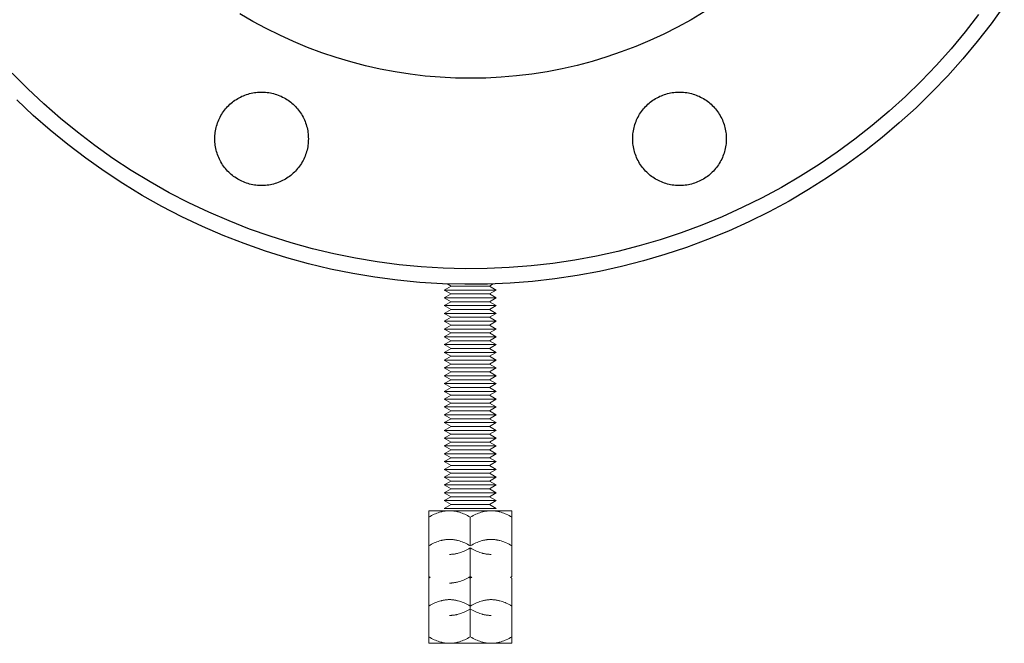
# Model space of a CAD drawing. Units: millimetres. Extents: x -1807 to 4660, y -2200 to 3801.
# Drawn here: x 4449 to 4638, y 44 to 164 of the extents above; entities that cross this region are included whole.
import ezdxf

# ---------------------------------------------------------------- set-up
doc = ezdxf.new("R2010")
doc.units = ezdxf.units.MM
doc.layers.add('Make2D$Visible$Curves$0', color=254, linetype='Continuous', lineweight=0, true_color=0xbebebe)

msp = doc.modelspace()

# ---------------------------------------------------------------- linework, layer by layer
at = {"layer": 'Make2D$Visible$Curves$0', "color": 0, "linetype": 'ByBlock', "lineweight": -2}
for points in [[(4637.87, 166.25), (4635.33, 162.73), (4632.67, 159.3), (4629.89, 155.97), (4627, 152.73), (4624, 149.6), (4620.89, 146.57), (4617.68, 143.65), (4614.37, 140.85), (4610.97, 138.16), (4607.47, 135.59), (4603.89, 133.14), (4600.22, 130.82), (4596.47, 128.63), (4592.66, 126.57), (4588.77, 124.65), (4584.81, 122.86), (4580.8, 121.2), (4576.74, 119.69), (4572.62, 118.32), (4568.46, 117.1), (4564.25, 116.02), (4560.02, 115.08), (4555.75, 114.3), (4551.46, 113.66), (4547.15, 113.17), (4542.82, 112.83), (4538.48, 112.64), (4534.15, 112.61), (4529.81, 112.72), (4525.48, 112.98), (4521.16, 113.4), (4516.86, 113.96), (4512.58, 114.67), (4508.32, 115.53), (4504.1, 116.54), (4499.92, 117.69), (4495.78, 118.99), (4491.69, 120.43), (4487.65, 122.01), (4483.66, 123.73), (4479.74, 125.59), (4475.89, 127.59), (4472.11, 129.71), (4468.4, 131.97), (4464.77, 134.35), (4461.23, 136.86), (4457.78, 139.49), (4454.42, 142.23), (4451.16, 145.1), (4448, 148.07)], [(4580.18, 165.01), (4577.63, 163.5), (4575.04, 162.08), (4572.4, 160.74), (4569.72, 159.5), (4566.99, 158.35), (4564.22, 157.3), (4561.43, 156.34), (4558.59, 155.48), (4555.74, 154.72), (4552.85, 154.06), (4549.95, 153.5), (4547.03, 153.04), (4544.09, 152.69), (4541.14, 152.43), (4538.19, 152.28), (4535.23, 152.23)], [(4632.93, 164.53), (4630.33, 161.18), (4627.62, 157.93), (4624.8, 154.77), (4621.87, 151.71), (4618.84, 148.75), (4615.7, 145.91), (4612.47, 143.17), (4609.15, 140.54), (4605.74, 138.04), (4602.24, 135.65), (4598.66, 133.39), (4595, 131.25), (4591.28, 129.24), (4587.48, 127.36), (4583.62, 125.61), (4579.71, 124), (4575.74, 122.52), (4571.72, 121.19), (4567.66, 119.99), (4563.56, 118.93), (4559.42, 118.02), (4555.26, 117.26), (4551.07, 116.63), (4546.86, 116.16), (4542.64, 115.83), (4538.41, 115.64), (4534.17, 115.61), (4529.94, 115.72), (4525.71, 115.97), (4521.5, 116.38), (4517.3, 116.93), (4513.12, 117.62), (4508.97, 118.46), (4504.85, 119.44), (4500.77, 120.57), (4496.73, 121.84), (4492.73, 123.24), (4488.79, 124.79), (4484.9, 126.47), (4481.07, 128.28), (4477.31, 130.23), (4473.62, 132.3), (4470, 134.5), (4466.46, 136.83), (4463.01, 139.28), (4459.64, 141.84), (4456.36, 144.52), (4453.18, 147.32), (4450.09, 150.22), (4447.11, 153.23)], [(4535.23, 152.23), (4532.32, 152.28), (4529.4, 152.42), (4526.5, 152.67), (4523.61, 153.02), (4520.72, 153.47), (4517.86, 154.01), (4515.02, 154.65), (4512.2, 155.39), (4509.4, 156.23), (4506.64, 157.16), (4503.91, 158.18), (4501.22, 159.29), (4498.56, 160.5), (4495.95, 161.8), (4493.39, 163.18), (4490.87, 164.65)], [(4486.05, 140.59), (4486.05, 140.9), (4486.07, 141.21), (4486.1, 141.52), (4486.13, 141.83), (4486.18, 142.14), (4486.24, 142.44), (4486.31, 142.75), (4486.39, 143.05), (4486.48, 143.34), (4486.58, 143.64), (4486.69, 143.93), (4486.81, 144.22), (4486.94, 144.5), (4487.08, 144.78), (4487.23, 145.05), (4487.39, 145.32), (4487.56, 145.58), (4487.73, 145.83), (4487.92, 146.08), (4488.11, 146.33), (4488.31, 146.56), (4488.52, 146.79), (4488.74, 147.01), (4488.97, 147.23), (4489.2, 147.43), (4489.44, 147.63), (4489.68, 147.82), (4489.94, 148), (4490.2, 148.17), (4490.46, 148.34), (4490.73, 148.49), (4491, 148.63), (4491.28, 148.77), (4491.57, 148.89), (4491.86, 149.01), (4492.15, 149.11), (4492.45, 149.21), (4492.74, 149.29), (4493.05, 149.37), (4493.35, 149.43), (4493.66, 149.48), (4493.96, 149.53), (4494.27, 149.56), (4494.58, 149.58), (4494.89, 149.59), (4495.2, 149.59), (4495.52, 149.58), (4495.82, 149.56), (4496.13, 149.53), (4496.44, 149.48), (4496.75, 149.43), (4497.05, 149.37), (4497.35, 149.29), (4497.65, 149.21), (4497.95, 149.11), (4498.24, 149.01), (4498.53, 148.89), (4498.81, 148.77), (4499.09, 148.63), (4499.37, 148.49), (4499.64, 148.34), (4499.9, 148.17), (4500.16, 148), (4500.41, 147.82), (4500.66, 147.63), (4500.9, 147.43), (4501.13, 147.23), (4501.36, 147.01), (4501.58, 146.79), (4501.79, 146.56), (4501.99, 146.33), (4502.18, 146.08), (4502.37, 145.83), (4502.54, 145.58), (4502.71, 145.32), (4502.87, 145.05), (4503.02, 144.78), (4503.16, 144.5), (4503.29, 144.22), (4503.41, 143.93), (4503.52, 143.64), (4503.62, 143.34), (4503.71, 143.05), (4503.79, 142.75), (4503.86, 142.44), (4503.92, 142.14), (4503.96, 141.83), (4504, 141.52), (4504.03, 141.21), (4504.04, 140.9), (4504.05, 140.59)], [(4566.41, 140.59), (4566.42, 140.9), (4566.43, 141.21), (4566.46, 141.52), (4566.5, 141.83), (4566.55, 142.14), (4566.61, 142.44), (4566.67, 142.75), (4566.75, 143.05), (4566.84, 143.34), (4566.94, 143.64), (4567.05, 143.93), (4567.17, 144.22), (4567.3, 144.5), (4567.44, 144.78), (4567.59, 145.05), (4567.75, 145.32), (4567.92, 145.58), (4568.1, 145.83), (4568.28, 146.08), (4568.47, 146.33), (4568.68, 146.56), (4568.89, 146.79), (4569.1, 147.01), (4569.33, 147.23), (4569.56, 147.43), (4569.8, 147.63), (4570.05, 147.82), (4570.3, 148), (4570.56, 148.17), (4570.82, 148.34), (4571.09, 148.49), (4571.37, 148.63), (4571.65, 148.77), (4571.93, 148.89), (4572.22, 149.01), (4572.51, 149.11), (4572.81, 149.21), (4573.11, 149.29), (4573.41, 149.37), (4573.71, 149.43), (4574.02, 149.48), (4574.33, 149.53), (4574.64, 149.56), (4574.95, 149.58), (4575.26, 149.59), (4575.57, 149.59), (4575.88, 149.58), (4576.19, 149.56), (4576.5, 149.53), (4576.81, 149.48), (4577.11, 149.43), (4577.42, 149.37), (4577.72, 149.29), (4578.02, 149.21), (4578.31, 149.11), (4578.6, 149.01), (4578.89, 148.89), (4579.18, 148.77), (4579.46, 148.63), (4579.73, 148.49), (4580, 148.34), (4580.27, 148.17), (4580.53, 148), (4580.78, 147.82), (4581.02, 147.63), (4581.26, 147.43), (4581.5, 147.23), (4581.72, 147.01), (4581.94, 146.79), (4582.15, 146.56), (4582.35, 146.33), (4582.54, 146.08), (4582.73, 145.83), (4582.91, 145.58), (4583.07, 145.32), (4583.23, 145.05), (4583.38, 144.78), (4583.52, 144.5), (4583.65, 144.22), (4583.77, 143.93), (4583.88, 143.64), (4583.98, 143.34), (4584.07, 143.05), (4584.15, 142.75), (4584.22, 142.44), (4584.28, 142.14), (4584.33, 141.83), (4584.36, 141.52), (4584.39, 141.21), (4584.41, 140.9), (4584.41, 140.59)], [(4504.05, 140.59), (4504.04, 140.28), (4504.03, 139.97), (4504, 139.66), (4503.96, 139.35), (4503.92, 139.05), (4503.86, 138.74), (4503.79, 138.44), (4503.71, 138.14), (4503.62, 137.84), (4503.52, 137.55), (4503.41, 137.26), (4503.29, 136.97), (4503.16, 136.69), (4503.02, 136.41), (4502.87, 136.14), (4502.71, 135.87), (4502.54, 135.61), (4502.37, 135.35), (4502.18, 135.1), (4501.99, 134.86), (4501.79, 134.63), (4501.58, 134.4), (4501.36, 134.17), (4501.13, 133.96), (4500.9, 133.75), (4500.66, 133.56), (4500.41, 133.37), (4500.16, 133.19), (4499.9, 133.01), (4499.64, 132.85), (4499.37, 132.7), (4499.09, 132.55), (4498.81, 132.42), (4498.53, 132.29), (4498.24, 132.18), (4497.95, 132.07), (4497.65, 131.98), (4497.35, 131.89), (4497.05, 131.82), (4496.75, 131.76), (4496.44, 131.7), (4496.13, 131.66), (4495.82, 131.63), (4495.52, 131.61), (4495.2, 131.59), (4494.89, 131.59), (4494.58, 131.61), (4494.27, 131.63), (4493.96, 131.66), (4493.66, 131.7), (4493.35, 131.76), (4493.05, 131.82), (4492.74, 131.89), (4492.45, 131.98), (4492.15, 132.07), (4491.86, 132.18), (4491.57, 132.29), (4491.28, 132.42), (4491, 132.55), (4490.73, 132.7), (4490.46, 132.85), (4490.2, 133.01), (4489.94, 133.19), (4489.68, 133.37), (4489.44, 133.56), (4489.2, 133.75), (4488.97, 133.96), (4488.74, 134.17), (4488.52, 134.4), (4488.31, 134.63), (4488.11, 134.86), (4487.92, 135.1), (4487.73, 135.35), (4487.56, 135.61), (4487.39, 135.87), (4487.23, 136.14), (4487.08, 136.41), (4486.94, 136.69), (4486.81, 136.97), (4486.69, 137.26), (4486.58, 137.55), (4486.48, 137.84), (4486.39, 138.14), (4486.31, 138.44), (4486.24, 138.74), (4486.18, 139.05), (4486.13, 139.35), (4486.1, 139.66), (4486.07, 139.97), (4486.05, 140.28), (4486.05, 140.59)], [(4584.41, 140.59), (4584.41, 140.28), (4584.39, 139.97), (4584.36, 139.66), (4584.33, 139.35), (4584.28, 139.05), (4584.22, 138.74), (4584.15, 138.44), (4584.07, 138.14), (4583.98, 137.84), (4583.88, 137.55), (4583.77, 137.26), (4583.65, 136.97), (4583.52, 136.69), (4583.38, 136.41), (4583.23, 136.14), (4583.07, 135.87), (4582.91, 135.61), (4582.73, 135.35), (4582.54, 135.1), (4582.35, 134.86), (4582.15, 134.63), (4581.94, 134.4), (4581.72, 134.17), (4581.5, 133.96), (4581.26, 133.75), (4581.02, 133.56), (4580.78, 133.37), (4580.53, 133.19), (4580.27, 133.01), (4580, 132.85), (4579.73, 132.7), (4579.46, 132.55), (4579.18, 132.42), (4578.89, 132.29), (4578.6, 132.18), (4578.31, 132.07), (4578.02, 131.98), (4577.72, 131.89), (4577.42, 131.82), (4577.11, 131.76), (4576.81, 131.7), (4576.5, 131.66), (4576.19, 131.63), (4575.88, 131.61), (4575.57, 131.59), (4575.26, 131.59), (4574.95, 131.61), (4574.64, 131.63), (4574.33, 131.66), (4574.02, 131.7), (4573.71, 131.76), (4573.41, 131.82), (4573.11, 131.89), (4572.81, 131.98), (4572.51, 132.07), (4572.22, 132.18), (4571.93, 132.29), (4571.65, 132.42), (4571.37, 132.55), (4571.09, 132.7), (4570.82, 132.85), (4570.56, 133.01), (4570.3, 133.19), (4570.05, 133.37), (4569.8, 133.56), (4569.56, 133.75), (4569.33, 133.96), (4569.1, 134.17), (4568.89, 134.4), (4568.68, 134.63), (4568.47, 134.86), (4568.28, 135.1), (4568.1, 135.35), (4567.92, 135.61), (4567.75, 135.87), (4567.59, 136.14), (4567.44, 136.41), (4567.3, 136.69), (4567.17, 136.97), (4567.05, 137.26), (4566.94, 137.55), (4566.84, 137.84), (4566.75, 138.14), (4566.67, 138.44), (4566.61, 138.74), (4566.55, 139.05), (4566.5, 139.35), (4566.46, 139.66), (4566.43, 139.97), (4566.42, 140.28), (4566.41, 140.59)]]:
    msp.add_lwpolyline(points, dxfattribs=at)
at = {"layer": 'Make2D$Visible$Curves$0', "color": 0}
for points in [[(4531.48, 112.26), (4530.18, 111.51)], [(4531.48, 112.26), (4530.75, 112.68)], [(4538.88, 112.26), (4531.48, 112.26)], [(4539.61, 112.68), (4538.88, 112.26)], [(4540.18, 111.51), (4538.88, 112.26)], [(4540.18, 111.51), (4530.18, 111.51)], [(4531.48, 110.76), (4530.18, 111.51)], [(4530.18, 110.01), (4531.48, 110.76)], [(4530.18, 110.01), (4531.48, 109.26)], [(4540.18, 110.01), (4530.18, 110.01)], [(4538.88, 110.76), (4531.48, 110.76)], [(4540.18, 111.51), (4538.88, 110.76)], [(4538.88, 110.76), (4540.18, 110.01)], [(4538.88, 109.26), (4540.18, 110.01)], [(4531.48, 109.26), (4530.18, 108.51)], [(4540.18, 108.51), (4530.18, 108.51)], [(4531.48, 107.76), (4530.18, 108.51)], [(4538.88, 109.26), (4531.48, 109.26)], [(4540.18, 108.51), (4538.88, 109.26)], [(4540.18, 108.51), (4538.88, 107.76)], [(4531.48, 107.76), (4530.18, 107.01)], [(4530.18, 107.01), (4531.48, 106.26)], [(4540.18, 107.01), (4530.18, 107.01)], [(4531.48, 106.26), (4530.18, 105.51)], [(4538.88, 107.76), (4531.48, 107.76)], [(4538.88, 106.26), (4531.48, 106.26)], [(4540.18, 107.01), (4538.88, 107.76)], [(4538.88, 106.26), (4540.18, 107.01)], [(4540.18, 105.51), (4538.88, 106.26)], [(4540.18, 105.51), (4530.18, 105.51)], [(4531.48, 104.76), (4530.18, 105.51)], [(4530.18, 104.01), (4531.48, 104.76)], [(4538.88, 104.76), (4531.48, 104.76)], [(4540.18, 105.51), (4538.88, 104.76)], [(4538.88, 104.76), (4540.18, 104.01)], [(4540.18, 104.01), (4530.18, 104.01)], [(4531.48, 103.26), (4530.18, 104.01)], [(4530.18, 102.51), (4531.48, 103.26)], [(4530.18, 102.51), (4531.48, 101.76)], [(4540.18, 102.51), (4530.18, 102.51)], [(4538.88, 103.26), (4531.48, 103.26)], [(4540.18, 104.01), (4538.88, 103.26)], [(4538.88, 103.26), (4540.18, 102.51)], [(4538.88, 101.76), (4540.18, 102.51)], [(4531.48, 101.76), (4530.18, 101.01)], [(4540.18, 101.01), (4530.18, 101.01)], [(4531.48, 100.26), (4530.18, 101.01)], [(4538.88, 101.76), (4531.48, 101.76)], [(4540.18, 101.01), (4538.88, 101.76)], [(4540.18, 101.01), (4538.88, 100.26)], [(4531.48, 100.26), (4530.18, 99.51)], [(4540.18, 99.51), (4530.18, 99.51)], [(4531.48, 98.76), (4530.18, 99.51)], [(4531.48, 98.76), (4530.18, 98.01)], [(4538.88, 100.26), (4531.48, 100.26)], [(4538.88, 98.76), (4531.48, 98.76)], [(4540.18, 99.51), (4538.88, 100.26)], [(4540.18, 99.51), (4538.88, 98.76)], [(4540.18, 98.01), (4538.88, 98.76)], [(4530.18, 98.01), (4531.48, 97.26)], [(4540.18, 98.01), (4530.18, 98.01)], [(4531.48, 97.26), (4530.18, 96.51)], [(4538.88, 97.26), (4531.48, 97.26)], [(4538.88, 97.26), (4540.18, 98.01)], [(4540.18, 96.51), (4538.88, 97.26)], [(4530.18, 96.51), (4531.48, 95.76)], [(4540.18, 96.51), (4530.18, 96.51)], [(4530.18, 95.01), (4531.48, 95.76)], [(4540.18, 95.01), (4530.18, 95.01)], [(4531.48, 94.26), (4530.18, 95.01)], [(4538.88, 95.76), (4531.48, 95.76)], [(4538.88, 95.76), (4540.18, 96.51)], [(4538.88, 95.76), (4540.18, 95.01)], [(4540.18, 95.01), (4538.88, 94.26)], [(4531.48, 94.26), (4530.18, 93.51)], [(4530.18, 93.51), (4531.48, 92.76)], [(4540.18, 93.51), (4530.18, 93.51)], [(4538.88, 94.26), (4531.48, 94.26)], [(4540.18, 93.51), (4538.88, 94.26)], [(4538.88, 92.76), (4540.18, 93.51)], [(4531.48, 92.76), (4530.18, 92.01)], [(4530.18, 92.01), (4531.48, 91.26)], [(4540.18, 92.01), (4530.18, 92.01)], [(4530.18, 90.51), (4531.48, 91.26)], [(4538.88, 92.76), (4531.48, 92.76)], [(4538.88, 91.26), (4531.48, 91.26)], [(4540.18, 92.01), (4538.88, 92.76)], [(4538.88, 91.26), (4540.18, 92.01)], [(4538.88, 91.26), (4540.18, 90.51)], [(4530.18, 90.51), (4531.48, 89.76)], [(4540.18, 90.51), (4530.18, 90.51)], [(4531.48, 89.76), (4530.18, 89.01)], [(4540.18, 89.01), (4530.18, 89.01)], [(4531.48, 88.26), (4530.18, 89.01)], [(4538.88, 89.76), (4531.48, 89.76)], [(4538.88, 89.76), (4540.18, 90.51)], [(4540.18, 89.01), (4538.88, 89.76)], [(4540.18, 89.01), (4538.88, 88.26)], [(4530.18, 87.51), (4531.48, 88.26)], [(4530.18, 87.51), (4531.48, 86.76)], [(4540.18, 87.51), (4530.18, 87.51)], [(4538.88, 88.26), (4531.48, 88.26)], [(4538.88, 88.26), (4540.18, 87.51)], [(4538.88, 86.76), (4540.18, 87.51)], [(4531.48, 86.76), (4530.18, 86.01)], [(4540.18, 86.01), (4530.18, 86.01)], [(4531.48, 85.26), (4530.18, 86.01)], [(4531.48, 85.26), (4530.18, 84.51)], [(4538.88, 86.76), (4531.48, 86.76)], [(4538.88, 85.26), (4531.48, 85.26)], [(4540.18, 86.01), (4538.88, 86.76)], [(4540.18, 86.01), (4538.88, 85.26)], [(4540.18, 84.51), (4538.88, 85.26)], [(4540.18, 84.51), (4530.18, 84.51)], [(4531.48, 83.76), (4530.18, 84.51)], [(4530.18, 83.01), (4531.48, 83.76)], [(4538.88, 83.76), (4531.48, 83.76)], [(4540.18, 84.51), (4538.88, 83.76)], [(4538.88, 83.76), (4540.18, 83.01)], [(4530.18, 83.01), (4531.48, 82.26)], [(4540.18, 83.01), (4530.18, 83.01)], [(4530.18, 81.51), (4531.48, 82.26)], [(4540.18, 81.51), (4530.18, 81.51)], [(4531.48, 80.76), (4530.18, 81.51)], [(4538.88, 82.26), (4531.48, 82.26)], [(4538.88, 82.26), (4540.18, 83.01)], [(4538.88, 82.26), (4540.18, 81.51)], [(4540.18, 81.51), (4538.88, 80.76)], [(4530.18, 80.01), (4531.48, 80.76)], [(4530.18, 80.01), (4531.48, 79.26)], [(4540.18, 80.01), (4530.18, 80.01)], [(4538.88, 80.76), (4531.48, 80.76)], [(4538.88, 80.76), (4540.18, 80.01)], [(4538.88, 79.26), (4540.18, 80.01)], [(4530.18, 78.51), (4531.48, 79.26)], [(4540.18, 78.51), (4530.18, 78.51)], [(4531.48, 77.76), (4530.18, 78.51)], [(4530.18, 77.01), (4531.48, 77.76)], [(4538.88, 79.26), (4531.48, 79.26)], [(4538.88, 77.76), (4531.48, 77.76)], [(4538.88, 79.26), (4540.18, 78.51)], [(4540.18, 78.51), (4538.88, 77.76)], [(4538.88, 77.76), (4540.18, 77.01)], [(4530.18, 77.01), (4531.48, 76.26)], [(4540.18, 77.01), (4530.18, 77.01)], [(4530.18, 75.51), (4531.48, 76.26)], [(4538.88, 76.26), (4531.48, 76.26)], [(4538.88, 76.26), (4540.18, 77.01)], [(4538.88, 76.26), (4540.18, 75.51)], [(4540.18, 75.51), (4530.18, 75.51)], [(4531.48, 74.76), (4530.18, 75.51)], [(4531.48, 74.76), (4530.18, 74.01)], [(4530.18, 74.01), (4531.48, 73.26)], [(4540.18, 74.01), (4530.18, 74.01)], [(4538.88, 74.76), (4531.48, 74.76)], [(4540.18, 75.51), (4538.88, 74.76)], [(4540.18, 74.01), (4538.88, 74.76)], [(4538.88, 73.26), (4540.18, 74.01)], [(4530.18, 72.51), (4531.48, 73.26)], [(4530.18, 72.51), (4531.48, 71.76)], [(4540.18, 72.51), (4530.18, 72.51)], [(4538.88, 73.26), (4531.48, 73.26)], [(4538.88, 73.26), (4540.18, 72.51)], [(4538.88, 71.76), (4540.18, 72.51)], [(4531.48, 71.76), (4530.18, 71.01)], [(4540.18, 71.01), (4530.18, 71.01)], [(4531.48, 70.26), (4530.18, 71.01)], [(4530.18, 69.51), (4531.48, 70.26)], [(4538.88, 71.76), (4531.48, 71.76)], [(4538.88, 70.26), (4531.48, 70.26)], [(4540.18, 71.01), (4538.88, 71.76)], [(4540.18, 71.01), (4538.88, 70.26)], [(4538.88, 70.26), (4540.18, 69.51)], [(4531.18, 69.06), (4531.06, 69.06), (4530.94, 69.05), (4530.82, 69.05), (4530.7, 69.04), (4530.58, 69.03), (4530.46, 69.01), (4530.34, 69), (4530.22, 68.98), (4530.1, 68.96), (4529.98, 68.94), (4529.86, 68.91), (4529.74, 68.89), (4529.62, 68.86), (4529.5, 68.83), (4529.26, 68.75), (4529.01, 68.67), (4528.76, 68.58), (4528.51, 68.48), (4528.25, 68.37), (4527.99, 68.25), (4527.73, 68.12), (4527.46, 67.97), (4527.18, 67.82)], [(4527.18, 67.82), (4527.18, 69.06)], [(4527.18, 69.06), (4531.18, 69.06)], [(4540.18, 69.51), (4530.18, 69.51)], [(4535.18, 67.82), (4534.91, 67.97), (4534.64, 68.12), (4534.37, 68.25), (4534.11, 68.37), (4533.86, 68.48), (4533.61, 68.58), (4533.36, 68.67), (4533.11, 68.75), (4532.87, 68.83), (4532.74, 68.86), (4532.62, 68.89), (4532.5, 68.91), (4532.38, 68.94), (4532.26, 68.96), (4532.14, 68.98), (4532.02, 69), (4531.9, 69.01), (4531.78, 69.03), (4531.66, 69.04), (4531.54, 69.05), (4531.42, 69.05), (4531.3, 69.06), (4531.18, 69.06)], [(4531.18, 69.06), (4535.18, 69.06)], [(4539.18, 69.06), (4539.06, 69.06), (4538.94, 69.05), (4538.82, 69.05), (4538.7, 69.04), (4538.58, 69.03), (4538.46, 69.01), (4538.34, 69), (4538.22, 68.98), (4538.1, 68.96), (4537.98, 68.94), (4537.86, 68.91), (4537.74, 68.89), (4537.62, 68.86), (4537.5, 68.83), (4537.26, 68.75), (4537.01, 68.67), (4536.76, 68.58), (4536.51, 68.48), (4536.25, 68.37), (4535.99, 68.25), (4535.73, 68.12), (4535.46, 67.97), (4535.18, 67.82)], [(4535.18, 69.06), (4539.18, 69.06)], [(4543.18, 67.82), (4542.91, 67.97), (4542.64, 68.12), (4542.37, 68.25), (4542.11, 68.37), (4541.86, 68.48), (4541.61, 68.58), (4541.36, 68.67), (4541.11, 68.75), (4540.87, 68.83), (4540.74, 68.86), (4540.62, 68.89), (4540.5, 68.91), (4540.38, 68.94), (4540.26, 68.96), (4540.14, 68.98), (4540.02, 69), (4539.9, 69.01), (4539.78, 69.03), (4539.66, 69.04), (4539.54, 69.05), (4539.42, 69.05), (4539.3, 69.06), (4539.18, 69.06)], [(4539.18, 69.06), (4543.18, 69.06)], [(4543.18, 69.06), (4543.18, 67.82)], [(4527.18, 61.9), (4527.18, 67.82)], [(4535.18, 62.3), (4535.18, 67.82)], [(4543.18, 61.9), (4543.18, 67.82)], [(4531.18, 63.54), (4531.06, 63.54), (4530.94, 63.54), (4530.82, 63.53), (4530.7, 63.52), (4530.58, 63.51), (4530.46, 63.5), (4530.34, 63.48), (4530.22, 63.47), (4530.1, 63.45), (4529.98, 63.42), (4529.86, 63.4), (4529.74, 63.37), (4529.62, 63.34), (4529.5, 63.31), (4529.26, 63.24), (4529.01, 63.16), (4528.76, 63.07), (4528.51, 62.97), (4528.25, 62.86), (4527.99, 62.73), (4527.73, 62.6), (4527.46, 62.46), (4527.18, 62.3)], [(4535.18, 62.3), (4534.91, 62.46), (4534.64, 62.6), (4534.37, 62.73), (4534.11, 62.86), (4533.86, 62.97), (4533.61, 63.07), (4533.36, 63.16), (4533.11, 63.24), (4532.87, 63.31), (4532.74, 63.34), (4532.62, 63.37), (4532.5, 63.4), (4532.38, 63.42), (4532.26, 63.45), (4532.14, 63.47), (4532.02, 63.48), (4531.9, 63.5), (4531.78, 63.51), (4531.66, 63.52), (4531.54, 63.53), (4531.42, 63.54), (4531.3, 63.54), (4531.18, 63.54)], [(4539.18, 63.54), (4539.06, 63.54), (4538.94, 63.54), (4538.82, 63.53), (4538.7, 63.52), (4538.58, 63.51), (4538.46, 63.5), (4538.34, 63.48), (4538.22, 63.47), (4538.1, 63.45), (4537.98, 63.42), (4537.86, 63.4), (4537.74, 63.37), (4537.62, 63.34), (4537.5, 63.31), (4537.26, 63.24), (4537.01, 63.16), (4536.76, 63.07), (4536.51, 62.97), (4536.25, 62.86), (4535.99, 62.73), (4535.73, 62.6), (4535.46, 62.46), (4535.18, 62.3)], [(4543.18, 62.3), (4542.91, 62.46), (4542.64, 62.6), (4542.37, 62.73), (4542.11, 62.86), (4541.86, 62.97), (4541.61, 63.07), (4541.36, 63.16), (4541.11, 63.24), (4540.87, 63.31), (4540.74, 63.34), (4540.62, 63.37), (4540.5, 63.4), (4540.38, 63.42), (4540.26, 63.45), (4540.14, 63.47), (4540.02, 63.48), (4539.9, 63.5), (4539.78, 63.51), (4539.66, 63.52), (4539.54, 63.53), (4539.42, 63.54), (4539.3, 63.54), (4539.18, 63.54)], [(4527.18, 56.38), (4527.18, 61.9)], [(4531.18, 60.66), (4531.3, 60.66), (4531.42, 60.66), (4531.54, 60.67), (4531.66, 60.68), (4531.78, 60.69), (4531.9, 60.7), (4532.02, 60.72), (4532.14, 60.73), (4532.26, 60.75), (4532.38, 60.78), (4532.5, 60.8), (4532.62, 60.83), (4532.74, 60.86), (4532.87, 60.89), (4533.11, 60.96), (4533.36, 61.04), (4533.61, 61.13), (4533.86, 61.23), (4534.11, 61.34), (4534.37, 61.47), (4534.64, 61.6), (4534.91, 61.74), (4535.18, 61.9)], [(4535.18, 61.9), (4535.46, 61.74), (4535.73, 61.6), (4535.99, 61.47), (4536.25, 61.34), (4536.51, 61.23), (4536.76, 61.13), (4537.01, 61.04), (4537.26, 60.96), (4537.5, 60.89), (4537.62, 60.86), (4537.74, 60.83), (4537.86, 60.8), (4537.98, 60.78), (4538.1, 60.75), (4538.22, 60.73), (4538.34, 60.72), (4538.46, 60.7), (4538.58, 60.69), (4538.7, 60.68), (4538.82, 60.67), (4538.94, 60.66), (4539.06, 60.66), (4539.18, 60.66)], [(4535.18, 56.38), (4535.18, 61.9)], [(4543.18, 56.38), (4543.18, 61.9)], [(4527.18, 56.38), (4527.45, 56.23)], [(4527.18, 56.08), (4527.18, 56.38)], [(4527.45, 56.23), (4527.18, 56.08)], [(4527.18, 50.72), (4527.18, 56.08)], [(4531.18, 55.14), (4531.3, 55.14), (4531.42, 55.15), (4531.54, 55.15), (4531.66, 55.16), (4531.78, 55.17), (4531.9, 55.19), (4532.02, 55.2), (4532.14, 55.22), (4532.26, 55.24), (4532.38, 55.26), (4532.5, 55.29), (4532.62, 55.31), (4532.74, 55.34), (4532.87, 55.37), (4533.11, 55.45), (4533.36, 55.53), (4533.61, 55.62), (4533.86, 55.72), (4534.11, 55.83), (4534.37, 55.95), (4534.64, 56.08), (4534.91, 56.23), (4535.18, 56.38)], [(4535.18, 56.08), (4534.91, 56.23)], [(4535.18, 56.38), (4535.18, 56.08)], [(4535.18, 56.38), (4535.45, 56.23)], [(4535.45, 56.23), (4535.18, 56.08)], [(4535.18, 50.72), (4535.18, 56.08)], [(4542.91, 56.23), (4543.18, 56.38)], [(4543.18, 56.08), (4542.91, 56.23)], [(4543.18, 50.72), (4543.18, 56.08)], [(4531.18, 51.95), (4531.06, 51.95), (4530.94, 51.95), (4530.82, 51.94), (4530.7, 51.93), (4530.58, 51.92), (4530.46, 51.91), (4530.34, 51.9), (4530.22, 51.88), (4530.1, 51.86), (4529.98, 51.83), (4529.86, 51.81), (4529.74, 51.78), (4529.62, 51.75), (4529.5, 51.72), (4529.26, 51.65), (4529.01, 51.57), (4528.76, 51.48), (4528.51, 51.38), (4528.25, 51.27), (4527.99, 51.15), (4527.73, 51.01), (4527.46, 50.87), (4527.18, 50.72)], [(4535.18, 50.72), (4534.91, 50.87), (4534.64, 51.01), (4534.37, 51.15), (4534.11, 51.27), (4533.86, 51.38), (4533.61, 51.48), (4533.36, 51.57), (4533.11, 51.65), (4532.87, 51.72), (4532.74, 51.75), (4532.62, 51.78), (4532.5, 51.81), (4532.38, 51.83), (4532.26, 51.86), (4532.14, 51.88), (4532.02, 51.9), (4531.9, 51.91), (4531.78, 51.92), (4531.66, 51.93), (4531.54, 51.94), (4531.42, 51.95), (4531.3, 51.95), (4531.18, 51.95)], [(4539.18, 51.95), (4539.06, 51.95), (4538.94, 51.95), (4538.82, 51.94), (4538.7, 51.93), (4538.58, 51.92), (4538.46, 51.91), (4538.34, 51.9), (4538.22, 51.88), (4538.1, 51.86), (4537.98, 51.83), (4537.86, 51.81), (4537.74, 51.78), (4537.62, 51.75), (4537.5, 51.72), (4537.26, 51.65), (4537.01, 51.57), (4536.76, 51.48), (4536.51, 51.38), (4536.25, 51.27), (4535.99, 51.15), (4535.73, 51.01), (4535.46, 50.87), (4535.18, 50.72)], [(4543.18, 50.72), (4542.91, 50.87), (4542.64, 51.01), (4542.37, 51.15), (4542.11, 51.27), (4541.86, 51.38), (4541.61, 51.48), (4541.36, 51.57), (4541.11, 51.65), (4540.87, 51.72), (4540.74, 51.75), (4540.62, 51.78), (4540.5, 51.81), (4540.38, 51.83), (4540.26, 51.86), (4540.14, 51.88), (4540.02, 51.9), (4539.9, 51.91), (4539.78, 51.92), (4539.66, 51.93), (4539.54, 51.94), (4539.42, 51.95), (4539.3, 51.95), (4539.18, 51.95)], [(4527.18, 44.79), (4527.18, 50.72)], [(4531.18, 48.92), (4531.3, 48.92), (4531.42, 48.92), (4531.54, 48.93), (4531.66, 48.94), (4531.78, 48.95), (4531.9, 48.96), (4532.02, 48.97), (4532.14, 48.99), (4532.26, 49.01), (4532.38, 49.03), (4532.5, 49.06), (4532.62, 49.09), (4532.74, 49.12), (4532.87, 49.15), (4533.11, 49.22), (4533.36, 49.3), (4533.61, 49.39), (4533.86, 49.49), (4534.11, 49.6), (4534.37, 49.72), (4534.64, 49.86), (4534.91, 50), (4535.18, 50.15)], [(4535.18, 44.79), (4535.18, 50.72)], [(4535.18, 50.15), (4535.46, 50), (4535.73, 49.86), (4535.99, 49.72), (4536.25, 49.6), (4536.51, 49.49), (4536.76, 49.39), (4537.01, 49.3), (4537.26, 49.22), (4537.5, 49.15), (4537.62, 49.12), (4537.74, 49.09), (4537.86, 49.06), (4537.98, 49.03), (4538.1, 49.01), (4538.22, 48.99), (4538.34, 48.97), (4538.46, 48.96), (4538.58, 48.95), (4538.7, 48.94), (4538.82, 48.93), (4538.94, 48.92), (4539.06, 48.92), (4539.18, 48.92)], [(4543.18, 44.79), (4543.18, 50.72)], [(4527.18, 44.79), (4527.46, 44.64), (4527.73, 44.49), (4527.99, 44.36), (4528.25, 44.24), (4528.51, 44.13), (4528.76, 44.03), (4529.01, 43.94), (4529.26, 43.86), (4529.5, 43.79), (4529.62, 43.75), (4529.74, 43.72), (4529.86, 43.7), (4529.98, 43.67), (4530.1, 43.65), (4530.22, 43.63), (4530.34, 43.61), (4530.46, 43.6), (4530.58, 43.58), (4530.7, 43.57), (4530.82, 43.56), (4530.94, 43.56), (4531.06, 43.55), (4531.18, 43.55)], [(4527.18, 43.55), (4527.18, 44.79)], [(4527.18, 43.55), (4531.18, 43.55)], [(4531.18, 43.55), (4531.3, 43.55), (4531.42, 43.56), (4531.54, 43.56), (4531.66, 43.57), (4531.78, 43.58), (4531.9, 43.6), (4532.02, 43.61), (4532.14, 43.63), (4532.26, 43.65), (4532.38, 43.67), (4532.5, 43.7), (4532.62, 43.72), (4532.74, 43.75), (4532.87, 43.79), (4533.11, 43.86), (4533.36, 43.94), (4533.61, 44.03), (4533.86, 44.13), (4534.11, 44.24), (4534.37, 44.36), (4534.64, 44.49), (4534.91, 44.64), (4535.18, 44.79)], [(4531.18, 43.55), (4535.18, 43.55)], [(4535.18, 44.79), (4535.46, 44.64), (4535.73, 44.49), (4535.99, 44.36), (4536.25, 44.24), (4536.51, 44.13), (4536.76, 44.03), (4537.01, 43.94), (4537.26, 43.86), (4537.5, 43.79), (4537.62, 43.75), (4537.74, 43.72), (4537.86, 43.7), (4537.98, 43.67), (4538.1, 43.65), (4538.22, 43.63), (4538.34, 43.61), (4538.46, 43.6), (4538.58, 43.58), (4538.7, 43.57), (4538.82, 43.56), (4538.94, 43.56), (4539.06, 43.55), (4539.18, 43.55)], [(4535.18, 43.55), (4539.18, 43.55)], [(4539.18, 43.55), (4539.3, 43.55), (4539.42, 43.56), (4539.54, 43.56), (4539.66, 43.57), (4539.78, 43.58), (4539.9, 43.6), (4540.02, 43.61), (4540.14, 43.63), (4540.26, 43.65), (4540.38, 43.67), (4540.5, 43.7), (4540.62, 43.72), (4540.74, 43.75), (4540.87, 43.79), (4541.11, 43.86), (4541.36, 43.94), (4541.61, 44.03), (4541.86, 44.13), (4542.11, 44.24), (4542.37, 44.36), (4542.64, 44.49), (4542.91, 44.64), (4543.18, 44.79)], [(4539.18, 43.55), (4543.18, 43.55)], [(4543.18, 44.79), (4543.18, 43.55)]]:
    msp.add_lwpolyline(points, dxfattribs=at)

doc.saveas('drawing.dxf')
